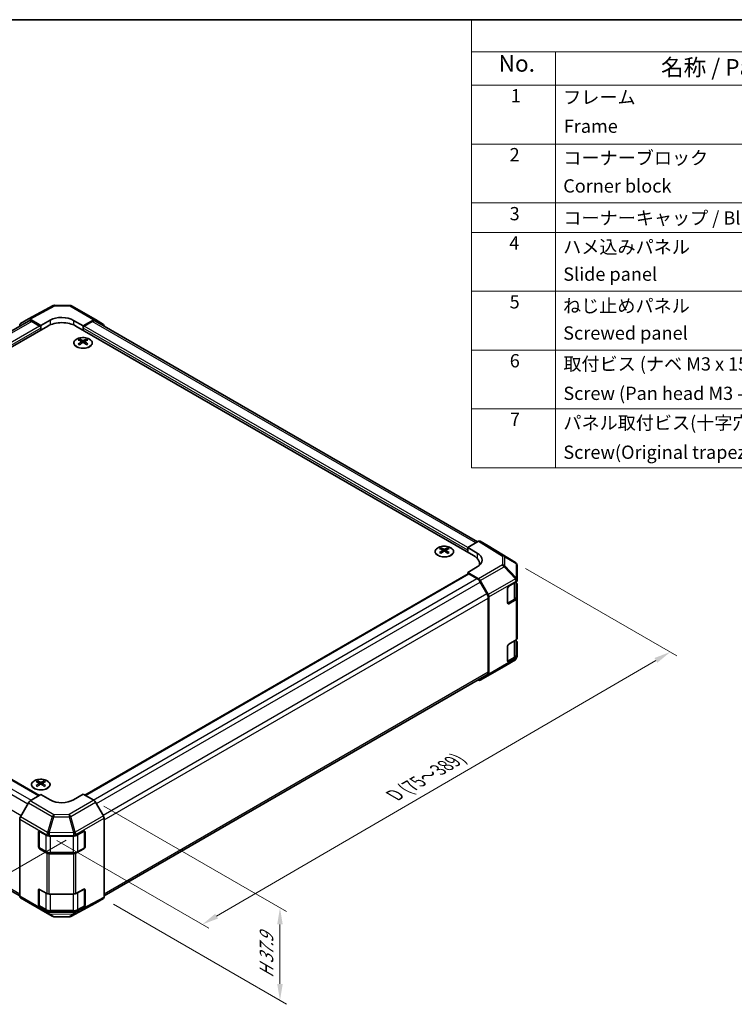
# Model space of a CAD drawing. Units: millimetres. Extents: x 0 to 5146, y 0 to 703.
# Drawn here: x 175 to 390, y 265 to 562 of the extents above; entities that cross this region are included whole.
import ezdxf

# ---------------------------------------------------------------- set-up
doc = ezdxf.new("R2010")
doc.units = ezdxf.units.MM
for name, color, linetype, lineweight in [('Border (ISO)', 7, 'Continuous', 35), ('Dimension (ISO)', 7, 'Continuous', 18), ('Dimension (ISO) @ 1', 7, 'Continuous', 18), ('Symbol (ISO)', 7, 'Continuous', 18), ('Visible (ISO)', 7, 'Continuous', 35), ('Visible Narrow (ISO)', 7, 'Continuous', 25)]:
    doc.layers.add(name, color=color, linetype=linetype, lineweight=lineweight)
doc.styles.add('Note Text (TK)', font='txt')
doc.styles.add('Note Text (TK2)', font='txt')
doc.dimstyles.new('Default - Method 1b (TK)', dxfattribs={"dimscale": 2, "dimtxt": 2.5, "dimasz": 2.5, "dimexe": 1, "dimexo": 1.5, "dimgap": 1, "dimtad": 1, "dimtoh": 1, "dimrnd": 1e-08, "dimdsep": 46, "dimtxsty": 'Note Text (TK)', "dimcen": 0.09, "dimdle": 5, "dimclrd": 100, "dimclre": 100, "dimclrt": 7, "dimadec": 1, "dimazin": 1, "dimtfac": 1, "dimtmove": 0, "dimatfit": 3, "dimfxl": 1, "dimtolj": 1, "dimlwd": -1, "dimlwe": -1, "dimarcsym": 0})

# ---------------------------------------------------------------- blocks, each defined once
blk = doc.blocks.new('図面枠 tk図枠')
at = {"layer": 'Border (ISO)'}
blk.add_line((14.5, 289), (405.5, 289), dxfattribs=at)
blk = doc.blocks.new('構成内容 _ Components')
at = {"layer": 'Symbol (ISO)'}
for p, q in [((405.5, 289), (169.93, 289)), ((169.93, 289), (169.93, 284.16)), ((405.5, 284.16), (169.93, 284.16)), ((169.93, 284.16), (169.93, 279.12)), ((182.56, 284.16), (182.56, 279.12)), ((405.5, 279.12), (169.93, 279.12)), ((169.93, 279.12), (169.93, 221.49)), ((182.56, 279.12), (182.56, 221.49)), ((405.5, 270.25), (169.93, 270.25)), ((405.5, 261.39), (169.93, 261.39)), ((405.5, 256.95), (169.93, 256.95)), ((405.5, 248.09), (169.93, 248.09)), ((405.5, 239.22), (169.93, 239.22)), ((405.5, 230.36), (169.93, 230.36)), ((405.5, 221.49), (169.93, 221.49))]:
    blk.add_line(p, q, dxfattribs=at)
at = {"layer": 'Symbol (ISO)', "color": 7, "attachment_point": 7}
for s, insert, char_height, style in [('No.', (174, 280.38), 2.5, 'Note Text (TK)'), ('名称 / Part name', (198.47, 279.79), 2.5, 'Note Text (TK)'), ('1', (175.84, 275.91), 2, 'Note Text (TK2)'), ('フレーム', (183.73, 275.69), 2, 'Note Text (TK2)'), ('Frame', (183.82, 271.33), 2, 'Note Text (TK2)'), ('2', (175.66, 267.04), 2, 'Note Text (TK2)'), ('コーナーブロック', (183.76, 266.55), 2, 'Note Text (TK2)'), ('Corner block', (183.74, 262.33), 2, 'Note Text (TK2)'), ('3', (175.66, 258.15), 2, 'Note Text (TK2)'), ('コーナーキャップ / Blind plug', (183.76, 257.5), 2, 'Note Text (TK2)'), ('4', (175.61, 253.74), 2, 'Note Text (TK2)'), ('ハメ込みパネル', (183.73, 253.13), 2, 'Note Text (TK2)'), ('Slide panel', (183.74, 249.04), 2, 'Note Text (TK2)'), ('5', (175.66, 244.87), 2, 'Note Text (TK2)'), ('ねじ止めパネル', (183.71, 244.26), 2, 'Note Text (TK2)'), ('Screwed panel', (183.74, 240.17), 2, 'Note Text (TK2)'), ('6', (175.68, 235.99), 2, 'Note Text (TK2)'), ('取付ビス (ナベ M3 x 15)', (183.76, 235.51), 2, 'Note Text (TK2)'), ('Screw (Pan head M3 - 15)', (183.76, 231.08), 2, 'Note Text (TK2)'), ('7', (175.71, 227.16), 2, 'Note Text (TK2)'), ('パネル取付ビス(十字穴台形ビスM3 × 5)  ', (183.76, 226.64), 2, 'Note Text (TK2)'), ('Screw(Original trapezoid head M3 - 5)', (183.76, 222.21), 2, 'Note Text (TK2)')]:
    blk.add_mtext(s, dxfattribs=dict(at, insert=insert, char_height=char_height, style=style))
blk = doc.blocks.new('*D29')
at = {"layer": 'Defpoints', "color": 0}
for p in [(50.69, 398.49), (191.62, 316.46), (148.04, 291.3)]:
    blk.add_point(p, dxfattribs=at)
at = {"layer": 'Dimension (ISO)', "color": 100}
for p, q in [((47.72, 396.77), (7.48, 373.54)), ((13.75, 372.1), (143.75, 293.88)), ((188.65, 314.75), (146.06, 290.16))]:
    blk.add_line(p, q, dxfattribs=at)
for points in [[(14.18, 372.82), (13.32, 371.39), (9.46, 374.68)], [(144.18, 294.6), (143.32, 293.17), (148.04, 291.3)]]:
    blk.add_solid(points, dxfattribs=at)
at = {"layer": 'Dimension (ISO)', "color": 7, "insert": (68.63, 344.42), "char_height": 5, "attachment_point": 4, "rotation": 328.9652, "style": 'Note Text (TK)'}
blk.add_mtext('\\A1;{\\Q28.965;\\W0.811;\\H0.830x; W (75～389)}', dxfattribs=at)
blk = doc.blocks.new('*D30')
at = {"layer": 'Defpoints', "color": 0}
for p in [(324.07, 398.4), (370.74, 371.46), (182.84, 316.38)]:
    blk.add_point(p, dxfattribs=at)
at = {"layer": 'Dimension (ISO)', "color": 100}
for p, q in [((327.06, 396.67), (372.73, 370.3)), ((233.99, 291.86), (366.41, 368.94)), ((185.84, 314.65), (231.66, 288.2))]:
    blk.add_line(p, q, dxfattribs=at)
for points in [[(365.99, 369.66), (366.83, 368.22), (370.74, 371.46)], [(233.57, 292.58), (234.41, 291.14), (229.67, 289.35)]]:
    blk.add_solid(points, dxfattribs=at)
at = {"layer": 'Dimension (ISO)', "color": 7, "insert": (286.63, 327.74), "char_height": 5, "attachment_point": 4, "rotation": 30.2009, "style": 'Note Text (TK)'}
blk.add_mtext('\\A1;{\\Q-29.799;\\W0.818;\\H0.816x; D (75～389)}', dxfattribs=at)
blk = doc.blocks.new('*D31')
at = {"layer": 'Defpoints', "color": 0}
for p in [(196.98, 326.77), (199.9, 297.17), (253.1, 266.46)]:
    blk.add_point(p, dxfattribs=at)
at = {"layer": 'Dimension (ISO)', "color": 100}
for p, q in [((199.98, 325.04), (255.1, 293.22)), ((202.9, 295.44), (255.1, 265.3)), ((253.1, 289.37), (253.1, 271.46))]:
    blk.add_line(p, q, dxfattribs=at)
for points in [[(252.27, 289.37), (253.93, 289.37), (253.1, 294.37)], [(252.27, 271.46), (253.93, 271.46), (253.1, 266.46)]]:
    blk.add_solid(points, dxfattribs=at)
at = {"layer": 'Dimension (ISO)', "color": 7, "insert": (249.05, 272.22), "char_height": 5, "attachment_point": 4, "rotation": 90, "style": 'Note Text (TK)'}
blk.add_mtext('\\A1;{\\Q30.000;\\W0.816;\\H0.816x; H 37.9}', dxfattribs=at)

msp = doc.modelspace()

# ---------------------------------------------------------------- linework, layer by layer
at = {"layer": 'Visible (ISO)'}
for p, q in [((177.281, 471.824), (184.7387, 475.8342)), ((185.2224, 475.9534), (189.7945, 475.9073)), ((190.2844, 475.7734), (197.4767, 471.6209)), ((174.8575, 470.4249), (177.2722, 471.819)), ((177.7722, 471.7695), (181.0144, 469.8976)), ((177.2768, 471.169), (61.9132, 404.5638)), ((183.1357, 469.6935), (63.2811, 400.4954)), ((174.6504, 469.9672), (174.6504, 469.6527)), ((180.6608, 469.6935), (178.2768, 471.0699)), ((181.0144, 469.8976), (183.8428, 471.4736)), ((181.0144, 468.4687), (181.0144, 469.8976)), ((181.0144, 468.4687), (181.0144, 469.0811)), ((190.9139, 471.4023), (193.7423, 469.7693)), ((311.4756, 400.4954), (191.621, 469.6935)), ((193.7423, 469.7693), (196.989, 471.5784)), ((193.7423, 469.7693), (193.7423, 468.4687)), ((193.7423, 468.4687), (193.7423, 469.0811)), ((194.0959, 469.6935), (196.4799, 471.0699)), ((312.6777, 404.6595), (197.4799, 471.169)), ((197.481, 471.6184), (199.9035, 470.1705)), ((200.1063, 469.7153), (200.1063, 469.6527)), ((192.717, 465.6923), (192.717, 465.3154)), ((193.2363, 465.0327), (193.2947, 464.489)), ((193.4252, 464.5795), (193.2757, 464.6659)), ((194.2089, 464.6659), (194.0594, 464.5795)), ((194.2483, 465.0327), (194.1899, 464.489)), ((194.7676, 465.6923), (194.7676, 465.3154)), ((312.9501, 404.8168), (309.7078, 402.9449)), ((315.8647, 403.4722), (313.45, 404.8663)), ((301.6115, 402.8221), (301.6115, 402.4452)), ((302.1308, 402.1625), (302.1891, 401.6188)), ((302.3197, 401.7093), (302.1701, 401.7956)), ((303.1034, 401.7956), (302.9539, 401.7093)), ((303.1428, 402.1625), (303.0844, 401.6188)), ((303.6621, 402.8221), (303.6621, 402.4452)), ((309.7078, 401.516), (309.7078, 402.9449)), ((309.7078, 402.9449), (312.5363, 401.2549)), ((309.7078, 401.516), (309.7078, 402.1284)), ((324.0748, 398.3954), (315.8734, 403.467)), ((313.233, 397.607), (313.233, 398.0459)), ((324.3775, 398.1049), (324.3693, 398.1166)), ((64.9453, 395.0088), (180.5725, 328.2514)), ((194.303, 328.32), (309.8114, 395.0088)), ((312.5363, 397.1011), (309.7078, 395.4681)), ((309.7078, 395.4681), (312.9546, 393.5282)), ((309.7078, 395.4681), (309.7078, 394.949)), ((310.0614, 394.984), (312.4454, 393.6076)), ((324.5571, 393.2092), (324.5571, 397.5332)), ((313.4454, 392.552), (315.4454, 389.0879)), ((313.4466, 393.0001), (315.869, 388.755)), ((322.0822, 391.3098), (324.2642, 392.5696)), ((324.2742, 388.073), (324.2742, 392.5755)), ((324.2742, 392.3255), (324.2764, 392.3242)), ((324.5571, 393.2037), (324.5571, 393.2092)), ((324.5571, 392.9778), (324.5571, 393.2037)), ((324.5571, 391.9231), (324.5571, 387.6706)), ((321.7286, 386.2067), (321.7286, 390.6974)), ((315.8597, 387.694), (315.8597, 365.4501)), ((316.0718, 388.0656), (316.0718, 364.8335)), ((321.7531, 386.0716), (323.647, 387.165)), ((324.2642, 387.2623), (322.0822, 386.0026)), ((324.5571, 375.5048), (324.5571, 387.6706)), ((322.0822, 373.8368), (324.2642, 375.0965)), ((324.2742, 370.6), (324.2742, 375.1024)), ((324.2742, 374.8524), (324.2764, 374.8511)), ((324.5571, 374.4501), (324.5571, 370.1976)), ((321.7286, 368.7337), (321.7286, 373.2244)), ((324.0663, 369.111), (320.6437, 367.0857)), ((321.7531, 368.5985), (323.647, 369.692)), ((324.2642, 369.7893), (322.0822, 368.5296)), ((324.5571, 369.9716), (324.5571, 370.1976)), ((324.5571, 369.9716), (324.5571, 369.9716)), ((313.4422, 362.9279), (320.6345, 367.0803)), ((59.3113, 364.5345), (174.6504, 297.9434)), ((200.1063, 297.9434), (315.4454, 364.5345)), ((312.8435, 363.0323), (312.9546, 362.9704)), ((315.869, 364.3783), (313.4466, 362.9304)), ((179.9891, 332.6034), (179.9891, 332.2265)), ((182.0397, 332.6034), (182.0397, 332.2265)), ((180.5084, 331.9438), (180.5668, 331.4001)), ((180.6973, 331.4906), (180.5478, 331.5769)), ((181.481, 331.5769), (181.3315, 331.4906)), ((181.5204, 331.9438), (181.462, 331.4001)), ((181.0144, 328.5154), (177.7677, 326.5755)), ((183.8428, 326.8824), (181.0144, 328.5154)), ((193.7423, 328.6437), (190.9139, 326.9537)), ((196.9845, 326.7718), (193.7423, 328.6437)), ((177.2757, 326.0473), (174.8532, 321.8023)), ((199.8992, 322.0616), (197.4845, 326.2441)), ((174.6504, 321.1129), (174.6504, 297.8808)), ((200.1063, 321.3648), (200.1063, 297.6289)), ((191.6101, 316.15), (193.991, 317.4774)), ((194.2252, 312.6119), (194.2252, 317.4861)), ((180.3073, 312.722), (180.3073, 317.2127)), ((180.5316, 312.6119), (180.5316, 317.4632)), ((180.6608, 317.4169), (182.8428, 316.1571)), ((183.5499, 315.988), (190.9155, 315.988)), ((194.3507, 317.2698), (194.3507, 312.779)), ((182.8428, 310.8499), (180.6608, 312.1096)), ((180.6776, 312.3589), (182.5914, 311.254)), ((193.991, 312.1702), (191.6101, 310.8428)), ((192.1654, 311.254), (194.0791, 312.3589)), ((190.9155, 310.6808), (183.5499, 310.6808)), ((183.9641, 310.9228), (190.7926, 310.9228)), ((180.3073, 295.249), (180.3073, 299.7397)), ((180.5316, 295.1389), (180.5316, 299.9902)), ((180.6608, 299.9438), (182.8428, 298.6841)), ((191.6101, 298.677), (193.991, 300.0044)), ((194.2252, 295.1389), (194.2252, 300.0131)), ((194.3507, 299.7967), (194.3507, 295.306)), ((174.8532, 297.4256), (177.2757, 295.9777)), ((183.5499, 298.515), (190.9155, 298.515)), ((197.4845, 295.777), (199.8992, 297.1712)), ((177.28, 295.9752), (184.4723, 291.8227)), ((182.8428, 293.3768), (180.6608, 294.6366)), ((180.6776, 294.8859), (182.5914, 293.781)), ((190.018, 291.7619), (197.4757, 295.7721)), ((193.991, 294.6972), (191.6101, 293.3698)), ((192.1654, 293.781), (194.0791, 294.8859)), ((190.9155, 293.2077), (183.5499, 293.2077)), ((183.9641, 293.4498), (190.7926, 293.4498)), ((184.9622, 291.6888), (189.5344, 291.6427))]:
    msp.add_line(p, q, dxfattribs=at)
for centre, start, end in [((185.2123, 474.9534), 89.422611, 118.268301), ((189.7844, 474.9073), 60, 89.422611), ((323.5489, 397.5449), 34.871292, 58.268301), ((323.5571, 397.5332), 0, 34.871292), ((320.1345, 367.9463), 300, 300.613934), ((184.9723, 292.6887), 240, 269.422611), ((189.5444, 292.6427), 269.422611, 298.268301)]:
    msp.add_arc(centre, 1, start, end, dxfattribs=at)
for centre, major_axis, ratio, start_param, end_param in [((177.7724, 470.9528), (-0.5002, 0.8663), 0.57717444, 5.49793944, 6.28318531), ((187.3784, 469.4323), (-4.9998, 0.0743), 0.56718765, 3.9354181, 5.50621443), ((175.3576, 469.5586), (-0.5002, 0.8663), 0.57717444, 0, 0.78524587), ((178.2768, 469.4369), (-1, 1.7321), 0.57735027, 5.49778714, 6.28318531), ((180.6608, 469.2852), (-0.25, 0.433), 0.57735027, 3.92699082, 5.49778714), ((187.3784, 467.244), (6, 0), 0.57735027, 0.78539816, 2.35619449), ((194.0959, 469.2852), (0.25, 0.433), 0.57735027, 0.78539816, 2.35619449), ((196.4799, 469.4369), (1, 1.7321), 0.57735027, 0, 0.78539816), ((196.9767, 470.7549), (0.5, 0.866), 0.57735027, 6.27445866, 7.05113018), ((199.3992, 469.307), (0.5, 0.866), 0.57735027, 5.49778714, 6.27445866), ((192.9766, 459.2559), (3.2043, 6.7271), 0.62547267, 0.69994966, 0.77562357), ((193.9941, 459.0619), (-4.2226, 6.2245), 0.52483389, 5.52432463, 5.6901366), ((193.9941, 458.7712), (3.2346, 6.7906), 0.62547267, 0.80431066, 0.97012263), ((192.9766, 458.3717), (-4.183, 6.1663), 0.52483389, 5.41996363, 5.49563754), ((193.4905, 458.7712), (3.2346, -6.7906), 0.62547267, 2.47033009, 2.63614206), ((193.4905, 459.0619), (-4.2226, -6.2245), 0.52483389, 4.03350142, 4.19931339), ((193.9941, 458.7712), (3.2346, 6.7906), 0.62547267, 0.5054506, 0.67126257), ((193.9941, 459.0619), (-4.2226, 6.2245), 0.52483389, 5.22546457, 5.39127654), ((193.4905, 459.0619), (-4.2226, -6.2245), 0.52483389, 3.73464136, 3.90045333), ((193.4905, 458.7712), (3.2346, -6.7906), 0.62547267, 2.17147002, 2.33728199), ((194.5081, 459.2559), (3.2043, -6.7271), 0.62547267, 2.36596909, 2.44164299), ((194.5081, 458.3717), (-4.183, -6.1663), 0.52483389, 3.92914042, 4.00481433), ((312.9498, 404), (0.5002, 0.8663), 0.57717444, 0, 0.78524587), ((301.871, 396.3856), (3.2043, 6.7271), 0.62547267, 0.69994966, 0.77562357), ((302.8885, 396.1917), (-4.2226, 6.2245), 0.52483389, 5.52432463, 5.6901366), ((302.8885, 395.901), (3.2346, 6.7906), 0.62547267, 0.80431066, 0.97012263), ((301.871, 395.5014), (-4.183, 6.1663), 0.52483389, 5.41996363, 5.49563754), ((302.385, 395.901), (3.2346, -6.7906), 0.62547267, 2.47033009, 2.63614206), ((302.385, 396.1917), (-4.2226, -6.2245), 0.52483389, 4.03350142, 4.19931339), ((302.8885, 395.901), (3.2346, 6.7906), 0.62547267, 0.5054506, 0.67126257), ((302.8885, 396.1917), (-4.2226, 6.2245), 0.52483389, 5.22546457, 5.39127654), ((302.385, 396.1917), (-4.2226, -6.2245), 0.52483389, 3.73464136, 3.90045333), ((302.385, 395.901), (3.2346, -6.7906), 0.62547267, 2.17147002, 2.33728199), ((303.4025, 396.3856), (3.2043, -6.7271), 0.62547267, 2.36596909, 2.44164299), ((303.4025, 395.5014), (-4.183, -6.1663), 0.52483389, 3.92914042, 4.00481433), ((309.0007, 399.2136), (4.9998, -0.0769), 0.58733688, 5.50682378, 7.07762011), ((315.3646, 402.6059), (0.5002, 0.8663), 0.57717444, 6.26573733, 6.28318531), ((307.233, 398.0459), (6, 0), 0.57735027, 6.14005586, 7.06858347), ((309.0007, 396.8212), (-5, 0), 0.57735027, 3.55626047, 3.7138013), ((310.0614, 394.5758), (-0.25, 0.433), 0.57735027, 5.49778714, 6.28318531), ((312.4454, 391.9746), (1, -1.7321), 0.57735027, 1.57079633, 2.35619449), ((312.9422, 392.719), (0.5, -0.866), 0.57735027, 1.56206968, 2.3387412), ((323.5571, 392.9778), (1, 0), 0.57735027, 5.49778714, 6.28318531), ((323.5571, 391.9231), (1, 0), 0.57735027, 0, 0.76794487), ((314.4454, 388.5105), (1, -1.7321), 0.57735027, 0.78539816, 1.57079633), ((315.3647, 388.4739), (0.5, -0.866), 0.57735027, 0.78539816, 1.56206968), ((322.0822, 390.9016), (-0.25, -0.433), 0.57735027, 3.92699082, 5.49778714), ((322.0822, 386.4108), (-0.25, -0.433), 0.57735027, 5.49778714, 7.06858347), ((323.5571, 387.6706), (1, 0), 0.57735027, 5.49778714, 6.28318531), ((323.5571, 375.5048), (1, 0), 0.57735027, 5.49778714, 6.28318531), ((323.5571, 374.4501), (1, 0), 0.57735027, 0, 0.76794487), ((322.0822, 373.4285), (-0.25, -0.433), 0.57735027, 3.92699082, 5.49778714), ((322.0822, 368.9378), (-0.25, -0.433), 0.57735027, 5.49778714, 7.06858347), ((323.5571, 370.1976), (1, 0), 0.57735027, 5.49778714, 6.28318531), ((314.4454, 366.2666), (1, -1.7321), 0.57735027, 0, 0.78539816), ((312.9422, 363.7939), (0.5, -0.866), 0.57735027, 5.51524044, 6.29191195), ((315.3647, 365.2418), (0.5, -0.866), 0.57735027, 0.00872665, 0.78539816), ((180.2487, 326.1669), (3.2043, 6.7271), 0.62547267, 0.69994966, 0.77562357), ((181.2662, 325.973), (-4.2226, 6.2245), 0.52483389, 5.52432463, 5.6901366), ((180.7626, 325.6823), (3.2346, -6.7906), 0.62547267, 2.47033009, 2.63614206), ((181.2662, 325.6823), (3.2346, 6.7906), 0.62547267, 0.5054506, 0.67126257), ((180.7626, 325.973), (-4.2226, -6.2245), 0.52483389, 3.73464136, 3.90045333), ((181.7801, 326.1669), (3.2043, -6.7271), 0.62547267, 2.36596909, 2.44164299), ((181.2662, 325.6823), (3.2346, 6.7906), 0.62547267, 0.80431066, 0.97012263), ((180.2487, 325.2827), (-4.183, 6.1663), 0.52483389, 5.41996363, 5.49563754), ((180.7626, 325.973), (-4.2226, -6.2245), 0.52483389, 4.03350142, 4.19931339), ((181.2662, 325.973), (-4.2226, 6.2245), 0.52483389, 5.22546457, 5.39127654), ((180.7626, 325.6823), (3.2346, -6.7906), 0.62547267, 2.17147002, 2.33728199), ((181.7801, 325.2827), (-4.183, -6.1663), 0.52483389, 3.92914042, 4.00481433), ((177.78, 325.7662), (-0.5, -0.866), 0.57735027, 3.94444411, 4.72111563), ((187.3784, 328.9949), (4.9998, 0.0769), 0.58733688, 3.91795418, 5.4887505), ((196.9843, 325.9553), (-0.5, 0.866), 0.57752615, 4.71238898, 5.49763485), ((175.3575, 321.5211), (-0.5, -0.866), 0.57735027, 4.72111563, 5.49778714), ((199.3991, 321.7729), (-0.5, 0.866), 0.57752615, 3.92714311, 4.71238898), ((180.6608, 317.0086), (-0.25, 0.433), 0.57735027, 5.49778714, 7.06858347), ((193.991, 317.0692), (0.2567, 0.4291), 0.58733688, 5.50682378, 7.07762011), ((183.5499, 316.5653), (1, 0), 0.57735027, 3.92699082, 4.71238898), ((190.9155, 316.5653), (1, 0), 0.57735027, 4.71238898, 5.48033385), ((180.6608, 312.5179), (0.25, -0.433), 0.57735027, 3.92699082, 5.49778714), ((193.991, 312.5785), (0.2567, 0.4291), 0.58733688, 3.93602746, 5.50682378), ((183.5499, 311.2581), (-1, 0), 0.57735027, 0.78539816, 1.57079633), ((190.9155, 311.2581), (-1, 0), 0.57735027, 1.57079633, 2.3387412), ((180.6608, 299.5356), (-0.25, 0.433), 0.57735027, 5.49778714, 7.06858347), ((193.991, 299.5962), (0.2567, 0.4291), 0.58733688, 5.50682378, 7.07762011), ((175.3575, 298.289), (-0.5, -0.866), 0.57735027, 5.49778714, 6.27445866), ((183.5499, 299.0923), (1, 0), 0.57735027, 3.92699082, 4.71238898), ((190.9155, 299.0923), (1, 0), 0.57735027, 4.71238898, 5.48033385), ((199.3991, 298.0375), (0.5002, -0.8663), 0.57717444, 0, 0.78524587), ((177.78, 296.8412), (-0.5, -0.866), 0.57735027, 6.27445866, 6.28318531), ((180.6608, 295.0449), (0.25, -0.433), 0.57735027, 3.92699082, 5.49778714), ((193.991, 295.1054), (0.2567, 0.4291), 0.58733688, 3.93602746, 5.50682378), ((196.9843, 296.6433), (0.5002, -0.8663), 0.57717444, 6.26573733, 6.28318531), ((183.5499, 293.7851), (-1, 0), 0.57735027, 0.78539816, 1.57079633), ((190.9155, 293.7851), (-1, 0), 0.57735027, 1.57079633, 2.3387412)]:
    msp.add_ellipse(centre, major_axis=major_axis, ratio=ratio, start_param=start_param, end_param=end_param, dxfattribs=at)
for points, knots in [([(195.7082, 463.4577), (195.9186, 463.5792), (196.0951, 463.7204), (196.3623, 464.028), (196.4531, 464.1945), (196.539, 464.535), (196.5347, 464.7089), (196.4321, 465.0469), (196.3339, 465.2108), (196.0534, 465.5131), (195.8706, 465.6513), (195.4391, 465.8874), (195.1904, 465.9853), (194.6523, 466.1308), (194.3631, 466.1784), (193.7735, 466.2187), (193.4731, 466.2113), (192.8916, 466.1422), (192.6104, 466.0805), (192.0958, 465.9091), (191.8624, 465.7993), (191.4669, 465.5425), (191.3049, 465.3956), (191.0692, 465.0793), (190.9954, 464.9101), (190.944, 464.5674), (190.9658, 464.3941), (191.1021, 464.0603), (191.2167, 463.8999), (191.5273, 463.6075), (191.7238, 463.4757), (192.1784, 463.2545), (192.4366, 463.1652), (192.9884, 463.0381), (193.2819, 463.0004), (193.8746, 462.9801), (194.1736, 462.9977), (194.7473, 463.0862), (195.0217, 463.1573), (195.4276, 463.3114), (195.5747, 463.3806), (195.7082, 463.4577)], [0, 0, 0, 0, 0.32060968, 0.32060968, 0.64072744, 0.64072744, 0.95891785, 0.95891785, 1.27728737, 1.27728737, 1.59750072, 1.59750072, 1.91811185, 1.91811185, 2.23863588, 2.23863588, 2.55908567, 2.55908567, 2.87954744, 2.87954744, 3.20010105, 3.20010105, 3.52069551, 3.52069551, 3.84055924, 3.84055924, 4.15845831, 4.15845831, 4.47722405, 4.47722405, 4.79759961, 4.79759961, 5.11820536, 5.11820536, 5.43871051, 5.43871051, 5.75915574, 5.75915574, 6.07962925, 6.07962925, 6.28318531, 6.28318531, 6.28318531, 6.28318531]), ([(193.178, 464.9386), (193.1958, 464.9503), (193.2112, 464.9647), (193.2317, 464.995), (193.2367, 465.0109), (193.2367, 465.0402), (193.2317, 465.0554), (193.2112, 465.0826), (193.1958, 465.0945), (193.178, 465.1035)], [0.0307191633, 0.0307191633, 0.0307191633, 0.0307191633, 0.0383195288, 0.0383195288, 0.0459198942, 0.0459198942, 0.0535202597, 0.0535202597, 0.0611206252, 0.0611206252, 0.0611206252, 0.0611206252]), ([(193.5995, 465.3468), (193.6175, 465.338), (193.6402, 465.3302), (193.69, 465.32), (193.717, 465.3175), (193.7677, 465.3175), (193.7947, 465.32), (193.8444, 465.3302), (193.8672, 465.338), (193.8851, 465.3468)], [0.0307191633, 0.0307191633, 0.0307191633, 0.0307191633, 0.0383195288, 0.0383195288, 0.0459198942, 0.0459198942, 0.0535202597, 0.0535202597, 0.0611206252, 0.0611206252, 0.0611206252, 0.0611206252]), ([(193.8851, 464.6953), (193.8672, 464.7069), (193.8444, 464.717), (193.7947, 464.7304), (193.7677, 464.7337), (193.717, 464.7337), (193.69, 464.7304), (193.6402, 464.717), (193.6175, 464.7069), (193.5995, 464.6953)], [0.0307191633, 0.0307191633, 0.0307191633, 0.0307191633, 0.0383195288, 0.0383195288, 0.0459198942, 0.0459198942, 0.0535202597, 0.0535202597, 0.0611206252, 0.0611206252, 0.0611206252, 0.0611206252]), ([(194.3066, 465.1035), (194.2888, 465.0945), (194.2734, 465.0826), (194.253, 465.0554), (194.2479, 465.0402), (194.2479, 465.0109), (194.253, 464.995), (194.2734, 464.9647), (194.2888, 464.9503), (194.3066, 464.9386)], [0.0307191633, 0.0307191633, 0.0307191633, 0.0307191633, 0.0383195288, 0.0383195288, 0.0459198942, 0.0459198942, 0.0535202597, 0.0535202597, 0.0611206252, 0.0611206252, 0.0611206252, 0.0611206252]), ([(304.6027, 400.5875), (304.813, 400.709), (304.9896, 400.8501), (305.2568, 401.1578), (305.3476, 401.3243), (305.4335, 401.6648), (305.4291, 401.8387), (305.3265, 402.1767), (305.2283, 402.3406), (304.9478, 402.6429), (304.765, 402.781), (304.3335, 403.0172), (304.0848, 403.1151), (303.5468, 403.2606), (303.2576, 403.3082), (302.6679, 403.3484), (302.3676, 403.341), (301.786, 403.2719), (301.5049, 403.2103), (300.9903, 403.0388), (300.7568, 402.9291), (300.3613, 402.6723), (300.1993, 402.5253), (299.9636, 402.2091), (299.8899, 402.0399), (299.8384, 401.6972), (299.8603, 401.5239), (299.9965, 401.1901), (300.1111, 401.0297), (300.4218, 400.7373), (300.6182, 400.6055), (301.0729, 400.3843), (301.331, 400.295), (301.8828, 400.1679), (302.1763, 400.1301), (302.769, 400.1099), (303.0681, 400.1274), (303.6417, 400.216), (303.9161, 400.2871), (304.322, 400.4412), (304.4691, 400.5104), (304.6027, 400.5875)], [0, 0, 0, 0, 0.32060968, 0.32060968, 0.64072744, 0.64072744, 0.95891785, 0.95891785, 1.27728737, 1.27728737, 1.59750072, 1.59750072, 1.91811185, 1.91811185, 2.23863588, 2.23863588, 2.55908567, 2.55908567, 2.87954744, 2.87954744, 3.20010105, 3.20010105, 3.52069551, 3.52069551, 3.84055924, 3.84055924, 4.15845831, 4.15845831, 4.47722405, 4.47722405, 4.79759961, 4.79759961, 5.11820536, 5.11820536, 5.43871051, 5.43871051, 5.75915574, 5.75915574, 6.07962925, 6.07962925, 6.28318531, 6.28318531, 6.28318531, 6.28318531]), ([(302.0725, 402.0684), (302.0902, 402.0801), (302.1057, 402.0944), (302.1261, 402.1247), (302.1311, 402.1407), (302.1311, 402.17), (302.1261, 402.1852), (302.1057, 402.2123), (302.0902, 402.2243), (302.0725, 402.2333)], [0.0307191633, 0.0307191633, 0.0307191633, 0.0307191633, 0.0383195288, 0.0383195288, 0.0459198942, 0.0459198942, 0.0535202597, 0.0535202597, 0.0611206252, 0.0611206252, 0.0611206252, 0.0611206252]), ([(302.4939, 402.4766), (302.5119, 402.4677), (302.5346, 402.46), (302.5844, 402.4498), (302.6114, 402.4473), (302.6621, 402.4473), (302.6891, 402.4498), (302.7389, 402.46), (302.7616, 402.4677), (302.7796, 402.4766)], [0.0307191633, 0.0307191633, 0.0307191633, 0.0307191633, 0.0383195288, 0.0383195288, 0.0459198942, 0.0459198942, 0.0535202597, 0.0535202597, 0.0611206252, 0.0611206252, 0.0611206252, 0.0611206252]), ([(302.7796, 401.825), (302.7616, 401.8367), (302.7389, 401.8467), (302.6891, 401.8601), (302.6621, 401.8634), (302.6114, 401.8634), (302.5844, 401.8601), (302.5346, 401.8467), (302.5119, 401.8367), (302.4939, 401.825)], [0.0307191633, 0.0307191633, 0.0307191633, 0.0307191633, 0.0383195288, 0.0383195288, 0.0459198942, 0.0459198942, 0.0535202597, 0.0535202597, 0.0611206252, 0.0611206252, 0.0611206252, 0.0611206252]), ([(303.2011, 402.2333), (303.1833, 402.2243), (303.1679, 402.2123), (303.1474, 402.1852), (303.1424, 402.17), (303.1424, 402.1407), (303.1474, 402.1247), (303.1679, 402.0944), (303.1833, 402.0801), (303.2011, 402.0684)], [0.0307191633, 0.0307191633, 0.0307191633, 0.0307191633, 0.0383195288, 0.0383195288, 0.0459198942, 0.0459198942, 0.0535202597, 0.0535202597, 0.0611206252, 0.0611206252, 0.0611206252, 0.0611206252]), ([(323.647, 387.165), (323.7215, 387.208), (323.7911, 387.2549), (323.9187, 387.3563), (323.9767, 387.4108), (324.0793, 387.527), (324.1238, 387.5888), (324.197, 387.7188), (324.2256, 387.7871), (324.2643, 387.928), (324.2742, 388.0005), (324.2742, 388.073)], [4.71238898, 4.71238898, 4.71238898, 4.71238898, 4.869468613, 4.869468613, 5.026548246, 5.026548246, 5.183627878, 5.183627878, 5.340707511, 5.340707511, 5.497787144, 5.497787144, 5.497787144, 5.497787144]), ([(323.647, 369.692), (323.7215, 369.735), (323.7911, 369.7819), (323.9187, 369.8833), (323.9767, 369.9378), (324.0793, 370.054), (324.1238, 370.1158), (324.197, 370.2458), (324.2256, 370.3141), (324.2643, 370.455), (324.2742, 370.5275), (324.2742, 370.6)], [4.71238898, 4.71238898, 4.71238898, 4.71238898, 4.869468613, 4.869468613, 5.026548246, 5.026548246, 5.183627878, 5.183627878, 5.340707511, 5.340707511, 5.497787144, 5.497787144, 5.497787144, 5.497787144]), ([(182.9803, 330.3688), (183.1907, 330.4903), (183.3672, 330.6314), (183.6344, 330.9391), (183.7252, 331.1055), (183.8111, 331.4461), (183.8068, 331.62), (183.7042, 331.958), (183.606, 332.1219), (183.3254, 332.4242), (183.1427, 332.5623), (182.7112, 332.7985), (182.4625, 332.8964), (181.9244, 333.0419), (181.6352, 333.0895), (181.0455, 333.1297), (180.7452, 333.1223), (180.1636, 333.0532), (179.8825, 332.9916), (179.3679, 332.8201), (179.1345, 332.7104), (178.739, 332.4536), (178.5769, 332.3066), (178.3413, 331.9904), (178.2675, 331.8212), (178.2161, 331.4785), (178.2379, 331.3052), (178.3742, 330.9714), (178.4888, 330.811), (178.7994, 330.5186), (178.9959, 330.3868), (179.4505, 330.1656), (179.7087, 330.0763), (180.2605, 329.9492), (180.5539, 329.9114), (181.1466, 329.8912), (181.4457, 329.9087), (182.0193, 329.9973), (182.2938, 330.0684), (182.6996, 330.2225), (182.8468, 330.2917), (182.9803, 330.3688)], [0, 0, 0, 0, 0.32060968, 0.32060968, 0.64072744, 0.64072744, 0.95891785, 0.95891785, 1.27728737, 1.27728737, 1.59750072, 1.59750072, 1.91811185, 1.91811185, 2.23863588, 2.23863588, 2.55908567, 2.55908567, 2.87954744, 2.87954744, 3.20010105, 3.20010105, 3.52069551, 3.52069551, 3.84055924, 3.84055924, 4.15845831, 4.15845831, 4.47722405, 4.47722405, 4.79759961, 4.79759961, 5.11820536, 5.11820536, 5.43871051, 5.43871051, 5.75915574, 5.75915574, 6.07962925, 6.07962925, 6.28318531, 6.28318531, 6.28318531, 6.28318531]), ([(180.4501, 331.8497), (180.4679, 331.8614), (180.4833, 331.8757), (180.5037, 331.906), (180.5088, 331.922), (180.5088, 331.9513), (180.5037, 331.9665), (180.4833, 331.9936), (180.4679, 332.0056), (180.4501, 332.0146)], [0.0307191633, 0.0307191633, 0.0307191633, 0.0307191633, 0.0383195288, 0.0383195288, 0.0459198942, 0.0459198942, 0.0535202597, 0.0535202597, 0.0611206252, 0.0611206252, 0.0611206252, 0.0611206252]), ([(180.8716, 332.2579), (180.8896, 332.249), (180.9123, 332.2413), (180.962, 332.2311), (180.9891, 332.2285), (181.0397, 332.2285), (181.0668, 332.2311), (181.1165, 332.2413), (181.1392, 332.249), (181.1572, 332.2579)], [0.0307191633, 0.0307191633, 0.0307191633, 0.0307191633, 0.0383195288, 0.0383195288, 0.0459198942, 0.0459198942, 0.0535202597, 0.0535202597, 0.0611206252, 0.0611206252, 0.0611206252, 0.0611206252]), ([(181.1572, 331.6063), (181.1392, 331.6179), (181.1165, 331.628), (181.0668, 331.6414), (181.0397, 331.6447), (180.9891, 331.6447), (180.962, 331.6414), (180.9123, 331.628), (180.8896, 331.6179), (180.8716, 331.6063)], [0.0307191633, 0.0307191633, 0.0307191633, 0.0307191633, 0.0383195288, 0.0383195288, 0.0459198942, 0.0459198942, 0.0535202597, 0.0535202597, 0.0611206252, 0.0611206252, 0.0611206252, 0.0611206252]), ([(181.5787, 332.0146), (181.5609, 332.0056), (181.5455, 331.9936), (181.525, 331.9665), (181.52, 331.9513), (181.52, 331.922), (181.525, 331.906), (181.5455, 331.8757), (181.5609, 331.8614), (181.5787, 331.8497)], [0.0307191633, 0.0307191633, 0.0307191633, 0.0307191633, 0.0383195288, 0.0383195288, 0.0459198942, 0.0459198942, 0.0535202597, 0.0535202597, 0.0611206252, 0.0611206252, 0.0611206252, 0.0611206252]), ([(182.5914, 311.254), (182.6658, 311.211), (182.7453, 311.1719), (182.9123, 311.1019), (182.9998, 311.0709), (183.1812, 311.0176), (183.2751, 310.9951), (183.467, 310.9591), (183.5651, 310.9455), (183.7636, 310.9274), (183.8638, 310.9228), (183.9641, 310.9228)], [4.71238898, 4.71238898, 4.71238898, 4.71238898, 4.869468613, 4.869468613, 5.026548246, 5.026548246, 5.183627878, 5.183627878, 5.340707511, 5.340707511, 5.497787144, 5.497787144, 5.497787144, 5.497787144]), ([(190.7926, 310.9228), (190.8929, 310.9228), (190.9932, 310.9274), (191.1916, 310.9455), (191.2897, 310.9591), (191.4817, 310.9951), (191.5755, 311.0176), (191.7569, 311.0709), (191.8445, 311.1019), (192.0114, 311.1719), (192.0909, 311.211), (192.1654, 311.254)], [5.497787144, 5.497787144, 5.497787144, 5.497787144, 5.654866776, 5.654866776, 5.811946409, 5.811946409, 5.969026042, 5.969026042, 6.126105675, 6.126105675, 6.283185307, 6.283185307, 6.283185307, 6.283185307]), ([(182.5914, 293.781), (182.6658, 293.738), (182.7453, 293.6989), (182.9123, 293.6288), (182.9998, 293.5979), (183.1812, 293.5445), (183.2751, 293.5221), (183.467, 293.4861), (183.5651, 293.4725), (183.7636, 293.4544), (183.8638, 293.4498), (183.9641, 293.4498)], [4.71238898, 4.71238898, 4.71238898, 4.71238898, 4.869468613, 4.869468613, 5.026548246, 5.026548246, 5.183627878, 5.183627878, 5.340707511, 5.340707511, 5.497787144, 5.497787144, 5.497787144, 5.497787144]), ([(190.7926, 293.4498), (190.8929, 293.4498), (190.9932, 293.4544), (191.1916, 293.4725), (191.2897, 293.4861), (191.4817, 293.5221), (191.5755, 293.5445), (191.7569, 293.5979), (191.8445, 293.6288), (192.0114, 293.6989), (192.0909, 293.738), (192.1654, 293.781)], [5.497787144, 5.497787144, 5.497787144, 5.497787144, 5.654866776, 5.654866776, 5.811946409, 5.811946409, 5.969026042, 5.969026042, 6.126105675, 6.126105675, 6.283185307, 6.283185307, 6.283185307, 6.283185307])]:
    msp.add_open_spline(points, degree=3, knots=knots, dxfattribs=at)
at = {"layer": 'Visible Narrow (ISO)'}
for p, q in [((177.7722, 471.7695), (185.2246, 475.7769)), ((185.2246, 475.7769), (189.7968, 475.7308)), ((189.7968, 475.7308), (196.989, 471.5784)), ((178.2768, 471.0699), (62.5094, 404.2316)), ((180.6608, 469.6935), (64.9358, 402.8796)), ((181.0144, 469.0811), (65.0489, 402.1284)), ((183.8428, 471.4736), (183.8428, 470.0428)), ((190.9139, 471.4023), (190.9139, 470.0428)), ((309.7078, 402.1284), (193.7423, 469.0811)), ((309.7078, 402.9449), (194.0959, 469.6935)), ((312.0919, 404.3213), (196.4799, 471.0699)), ((193.178, 464.9386), (193.2148, 464.432)), ((193.5995, 465.3468), (193.5499, 464.6629)), ((193.8851, 465.3468), (193.9348, 464.6629)), ((194.3066, 464.9386), (194.2698, 464.432)), ((312.9501, 404.8168), (320.1468, 400.3665)), ((320.6518, 400.4129), (313.45, 404.8663)), ((302.0725, 402.0684), (302.1092, 401.5617)), ((302.4939, 402.4766), (302.4443, 401.7927)), ((302.7796, 402.4766), (302.8292, 401.7927)), ((303.2011, 402.0684), (303.1643, 401.5617)), ((312.5363, 401.2549), (312.5363, 399.6661)), ((315.8647, 403.4722), (324.0662, 398.4006)), ((320.1468, 397.6807), (312.9546, 393.5282)), ((320.1468, 400.3665), (320.1468, 397.6807)), ((324.0662, 398.4006), (320.6518, 400.4129)), ((320.8459, 400.126), (324.2603, 398.1136)), ((320.8459, 397.4401), (320.8459, 400.126)), ((324.2603, 398.1136), (324.2685, 398.1019)), ((324.2685, 398.1019), (324.2685, 393.7779)), ((64.6953, 394.984), (180.4286, 328.1654)), ((194.4494, 328.2354), (310.0614, 394.984)), ((313.4466, 393.0001), (320.6388, 397.1525)), ((320.6388, 397.1525), (324.0614, 393.4903)), ((324.2685, 393.7779), (320.8459, 397.4401)), ((61.3113, 392.552), (177.0836, 325.7108)), ((62.3113, 393.6076), (178.0854, 326.7654)), ((196.8335, 326.859), (312.4454, 393.6076)), ((197.7626, 325.7624), (313.4454, 392.552)), ((324.0614, 393.4849), (315.869, 388.755)), ((316.0718, 388.0656), (324.2642, 392.7955)), ((323.6884, 392.2372), (323.6884, 387.2565)), ((324.0614, 393.4903), (324.0614, 393.4849)), ((324.2642, 392.7955), (324.2642, 392.5696)), ((59.3113, 389.0879), (175.1011, 322.2366)), ((199.7626, 322.2983), (315.4454, 389.0879)), ((200.1063, 320.8638), (315.8597, 387.694)), ((323.6884, 387.2565), (321.7358, 386.1292)), ((322.0822, 386.0026), (321.8579, 386.1321)), ((324.2642, 387.2623), (324.2642, 375.0965)), ((323.6884, 374.7641), (323.6884, 369.7835)), ((315.869, 364.3783), (324.0614, 369.1082)), ((324.2642, 369.5634), (316.0718, 364.8335)), ((324.0614, 369.1081), (320.6388, 367.0829)), ((323.6884, 369.7835), (321.7358, 368.6562)), ((322.0822, 368.5296), (321.8579, 368.659)), ((324.0614, 369.1082), (324.0614, 369.1081)), ((324.2642, 369.7893), (324.2642, 369.5634)), ((58.8971, 365.4501), (174.6504, 298.6198)), ((200.1063, 298.6198), (315.8597, 365.4501)), ((320.6388, 367.0829), (313.4466, 362.9304)), ((180.4501, 331.8497), (180.4869, 331.343)), ((180.8716, 332.2579), (180.8219, 331.574)), ((181.1572, 332.2579), (181.2069, 331.574)), ((181.5787, 331.8497), (181.5419, 331.343)), ((184.9599, 322.423), (177.7677, 326.5755)), ((196.9845, 326.7718), (189.5321, 322.4691)), ((177.2757, 326.0473), (184.4679, 321.8949)), ((190.0268, 321.9384), (197.4845, 326.2441)), ((174.6504, 321.1129), (182.8428, 316.383)), ((183.0456, 317.0724), (174.8532, 321.8023)), ((184.4679, 321.8949), (183.0502, 317.0751)), ((183.5459, 316.957), (184.9636, 321.7768)), ((189.5321, 322.4691), (184.9599, 322.423)), ((184.9636, 321.7768), (189.5358, 321.8228)), ((189.5358, 321.8228), (190.9153, 317.0427)), ((191.4064, 317.1583), (190.0268, 321.9384)), ((199.8992, 322.0616), (191.4064, 317.1583)), ((191.6186, 316.4644), (200.1063, 321.3648)), ((180.3073, 317.2127), (180.5316, 317.3422)), ((180.5901, 312.4771), (180.5901, 317.4494)), ((182.5499, 316.3262), (182.5499, 311.3456)), ((182.8428, 316.383), (182.8428, 316.1571)), ((183.0502, 317.0751), (183.0456, 317.0724)), ((190.9068, 317.0312), (183.5459, 316.957)), ((183.5499, 316.2139), (183.5546, 316.2166)), ((183.5499, 315.988), (183.5499, 316.2139)), ((183.5546, 316.2166), (190.9155, 316.2908)), ((183.9641, 311.0074), (183.9641, 315.988)), ((190.7926, 315.988), (190.7926, 311.0074)), ((190.9153, 317.0427), (190.9068, 317.0312)), ((190.9155, 316.2908), (190.9155, 315.988)), ((191.6101, 316.4529), (191.6186, 316.4644)), ((191.6101, 316.15), (191.6101, 316.4529)), ((192.2068, 316.3262), (194.1666, 317.4577)), ((192.2068, 311.3456), (192.2068, 316.3262)), ((194.1666, 317.4577), (194.1666, 312.4771)), ((194.2252, 317.3422), (194.3507, 317.2698)), ((180.5316, 312.8515), (180.3073, 312.722)), ((182.5499, 311.3456), (180.5901, 312.4771)), ((180.6608, 312.1096), (180.8851, 312.2391)), ((194.1666, 312.4771), (192.2068, 311.3456)), ((193.8716, 312.2391), (193.991, 312.1702)), ((194.3507, 312.779), (194.2252, 312.8515)), ((182.8428, 310.8499), (182.8428, 298.6841)), ((183.5499, 298.515), (183.5499, 310.6808)), ((183.9641, 311.0074), (183.9641, 310.9228)), ((190.7926, 311.0074), (183.9641, 311.0074)), ((190.7926, 311.0074), (190.7926, 310.9228)), ((190.9155, 310.6808), (190.9155, 298.515)), ((191.6101, 298.677), (191.6101, 310.8428)), ((180.3073, 299.7397), (180.5316, 299.8692)), ((180.5901, 295.004), (180.5901, 299.9764)), ((192.2068, 298.8532), (194.1666, 299.9847)), ((194.1666, 299.9847), (194.1666, 295.004)), ((194.2252, 299.8692), (194.3507, 299.7967)), ((182.8428, 293.1509), (174.6504, 297.8808)), ((174.8532, 297.4256), (183.0456, 292.6957)), ((182.5499, 298.8532), (182.5499, 293.8725)), ((183.9641, 293.5343), (183.9641, 298.515)), ((190.7926, 298.515), (190.7926, 293.5343)), ((191.4064, 292.6043), (199.8992, 297.1712)), ((200.1063, 297.6289), (191.6186, 293.0648)), ((192.2068, 293.8725), (192.2068, 298.8532)), ((184.4679, 291.8253), (177.2757, 295.9777)), ((180.5316, 295.3785), (180.3073, 295.249)), ((182.5499, 293.8725), (180.5901, 295.004)), ((180.6608, 294.6366), (180.8851, 294.7661)), ((197.4845, 295.777), (190.0268, 291.7668)), ((194.1666, 295.004), (192.2068, 293.8725)), ((193.8716, 294.7661), (193.991, 294.6972)), ((194.3507, 295.306), (194.2252, 295.3785)), ((182.8428, 293.3768), (182.8428, 293.1509)), ((183.0456, 292.6957), (183.0502, 292.693)), ((183.0502, 292.693), (184.4679, 291.8253)), ((184.9636, 291.7042), (183.5459, 292.5719)), ((183.5459, 292.5719), (190.9068, 292.4978)), ((183.5499, 292.9818), (183.5499, 293.2077)), ((183.5546, 292.9791), (183.5499, 292.9818)), ((190.9155, 292.9049), (183.5546, 292.9791)), ((183.9641, 293.5343), (183.9641, 293.4498)), ((190.7926, 293.5343), (183.9641, 293.5343)), ((189.5358, 291.6582), (184.9636, 291.7042)), ((190.9153, 292.4956), (189.5358, 291.6582)), ((190.0268, 291.7668), (191.4064, 292.6043)), ((190.7926, 293.5343), (190.7926, 293.4498)), ((190.9068, 292.4978), (190.9153, 292.4956)), ((190.9155, 293.2077), (190.9155, 292.9049)), ((191.6101, 293.0669), (191.6101, 293.3698)), ((191.6186, 293.0648), (191.6101, 293.0669))]:
    msp.add_line(p, q, dxfattribs=at)
for centre, major_axis, ratio, start_param, end_param in [((185.2123, 474.9534), (-0.4736, 0.8807), 0.57717444, 5.51538742, 6.28318531), ((185.2123, 474.9534), (0.0101, 0.9999), 0.00712546, 5.68008253, 6.28318531), ((189.7844, 474.9073), (0.0101, 0.9999), 0.00712546, 5.68008253, 6.28318531), ((189.7844, 474.9073), (0.5, 0.866), 0.57735027, 0, 0.76794487), ((320.1345, 399.5572), (0.5259, 0.8505), 0.57717444, 0.01744798, 0.80269385), ((320.1345, 399.5572), (1, 0), 0.80930894, 0.77922765, 1.5584553), ((320.1345, 396.8714), (-1, 0), 0.80930894, 3.9208203, 4.70004795), ((320.1345, 396.8714), (0.5, -0.866), 0.57735027, 1.56206968, 2.3387412), ((320.1345, 399.5572), (0.5077, 0.8615), 0.61763335, 5.73065372, 6.26506827), ((323.5489, 397.5449), (0.5077, 0.8615), 0.61763335, 5.73065372, 6.26506827), ((323.5489, 397.5449), (0.5259, 0.8505), 0.57717444, 0, 0.01744798), ((323.5489, 397.5449), (0.8204, 0.5717), 0.14347132, 0, 0.43023772), ((323.5571, 397.5332), (0.8204, 0.5717), 0.14347132, 0, 0.43023772), ((323.5571, 397.5332), (1, 0), 0.80930894, 0, 0.77922765), ((320.1345, 396.8714), (-0.7306, -0.6828), 0.16781559, 2.16568509, 2.70956847), ((323.5571, 393.2092), (0.7306, 0.6828), 0.16781559, 5.30727774, 5.85116112), ((323.5571, 393.2092), (1, 0), 0.3255424, 0, 1.04217396), ((323.5571, 393.2037), (1, 0), 0.3255424, 0, 1.04217396), ((323.5571, 393.2037), (0.5, -0.866), 0.57735027, 0.78539816, 1.56206968), ((323.5571, 393.2037), (1, 0), 0.57735027, 5.49778714, 6.28318531), ((323.5571, 393.2092), (1, 0), 0.80930894, 0, 0.77922765), ((323.547, 387.3382), (0.1, -0.1732), 0.57735027, 0, 0.78539816), ((322.2742, 388.073), (2, 0), 0.57735027, 5.49778714, 6.28318531), ((323.547, 369.8652), (0.1, -0.1732), 0.57735027, 0, 0.78539816), ((322.2742, 370.6), (2, 0), 0.57735027, 5.49778714, 6.28318531), ((323.5571, 369.9716), (1, 0), 0.99996596, 5.24101135, 6.28318531), ((323.5571, 369.9716), (1, 0), 0.99996596, 5.24101135, 6.28318531), ((323.5571, 369.9716), (0.5, -0.866), 0.57735027, 0.00872665, 0.78539816), ((323.5571, 369.9716), (1, 0), 0.57735027, 5.49778714, 6.28318531), ((320.1345, 367.9463), (0.5, -0.866), 0.57735027, 0, 0.00872665), ((320.1345, 367.9463), (0.5093, -0.8606), 0.62311586, 6.2740752, 6.28318531), ((184.9723, 321.6138), (-0.5, -0.866), 0.57735027, 3.94444411, 4.72111563), ((184.9723, 321.6138), (-0.9594, 0.2822), 0.15413031, 4.76672481, 5.31060819), ((184.9723, 321.6138), (-0.0101, 0.9999), 0.00712546, 0.62778483, 1.40701248), ((189.5444, 321.6599), (-0.5, 0.866), 0.55702521, 4.71238898, 5.49763485), ((189.5444, 321.6599), (0.0101, -0.9999), 0.00712546, 3.76937748, 4.54860513), ((189.5444, 321.6599), (-0.9608, -0.2773), 0.15909607, 4.14110978, 4.67552432), ((194.0252, 317.5393), (0.1, -0.1732), 0.57735027, 0.78539816, 1.16456606), ((194.0252, 317.5393), (0.2, 0), 0.57735027, 5.49778714, 6.02138592), ((183.5499, 316.7913), (-0.5, -0.866), 0.57735027, 4.72111563, 5.49778714), ((183.5499, 316.7913), (-1, 0), 0.57735027, 0.78539816, 1.57079633), ((183.5499, 316.7913), (-0.5066, 0.8622), 0.33721178, 1.04967618, 2.09185014), ((183.5546, 316.794), (-0.5066, 0.8622), 0.33721178, 1.04967618, 2.09185014), ((183.5546, 316.794), (0.9594, -0.2822), 0.15413031, 1.62513216, 2.16901554), ((183.5546, 316.794), (-0.0101, 0.9999), 0.00712546, 1.40701248, 2.18624013), ((190.9155, 316.8682), (0.8069, -0.5907), 0.12705667, 0.63370877, 1.67424898), ((190.9155, 316.8682), (0.0101, -0.9999), 0.00712546, 4.54860514, 5.32783279), ((190.924, 316.8797), (0.9608, 0.2773), 0.15909607, 0.99951712, 1.53393167), ((190.924, 316.8797), (0.8069, -0.5907), 0.12705667, 0.63370877, 1.67424898), ((190.9155, 316.8682), (-1, 0), 0.57735027, 1.57079633, 2.3387412), ((190.7926, 317.1427), (2, 0), 0.57735027, 4.9209829, 5.49778714), ((190.924, 316.8797), (-0.5, 0.866), 0.55702521, 3.92714311, 4.71238898), ((192.0654, 316.4079), (-0.1, 0.1732), 0.57735027, 3.92699082, 4.68621407), ((180.7316, 312.5587), (-0.2, 0), 0.57735027, 0.26179939, 0.78539816), ((180.7316, 312.5587), (-0.1, -0.1732), 0.57735027, 5.49778714, 6.02138592), ((194.0252, 312.5587), (0.1, -0.1732), 0.57735027, 0.26179939, 0.78539816), ((194.0252, 312.5587), (0.2, 0), 0.57735027, 5.49778714, 6.02138592), ((182.6914, 311.4272), (-0.1, -0.1732), 0.57735027, 5.49778714, 6.28318531), ((183.9641, 312.1621), (-2, 0), 0.57735027, 0.78539816, 1.57079633), ((190.7926, 312.1621), (-2, 0), 0.57735027, 1.57079633, 2.35619449), ((192.0654, 311.4272), (0.1, -0.1732), 0.57735027, 0, 0.78539816), ((194.0252, 300.0663), (0.1, -0.1732), 0.57735027, 0.78539816, 1.16456606), ((194.0252, 300.0663), (0.2, 0), 0.57735027, 5.49778714, 6.02138592), ((190.7926, 299.6697), (2, 0), 0.57735027, 4.9209829, 5.49778714), ((192.0654, 298.9348), (-0.1, 0.1732), 0.57735027, 3.92699082, 4.68621407), ((180.7316, 295.0857), (-0.2, 0), 0.57735027, 0.26179939, 0.78539816), ((180.7316, 295.0857), (-0.1, -0.1732), 0.57735027, 5.49778714, 6.02138592), ((182.6914, 293.9542), (-0.1, -0.1732), 0.57735027, 5.49778714, 6.28318531), ((183.9641, 294.689), (-2, 0), 0.57735027, 0.78539816, 1.57079633), ((190.7926, 294.689), (-2, 0), 0.57735027, 1.57079633, 2.35619449), ((192.0654, 293.9542), (0.1, -0.1732), 0.57735027, 0, 0.78539816), ((194.0252, 295.0857), (0.1, -0.1732), 0.57735027, 0.26179939, 0.78539816), ((194.0252, 295.0857), (0.2, 0), 0.57735027, 5.49778714, 6.02138592), ((183.5499, 293.5592), (1, 0), 0.57735027, 3.92699082, 4.71238898), ((183.5499, 293.5592), (-0.5, -0.866), 0.57735027, 5.49778714, 6.27445866), ((183.5499, 293.5592), (-0.5066, -0.8622), 0.33721178, 0.00756855, 1.04974251), ((183.5546, 293.5564), (-0.5066, -0.8622), 0.33721178, 0.00756855, 1.04974251), ((183.5546, 293.5564), (-0.522, -0.8529), 0.94506176, 0.0217985, 0.56568188), ((183.5546, 293.5564), (-0.0101, -0.9999), 0.00712546, 0.17612487, 0.95535252), ((184.9723, 292.6887), (-0.522, -0.8529), 0.94506176, 0.0217985, 0.56568188), ((184.9723, 292.6887), (-0.5, -0.866), 0.57735027, 6.27445866, 6.28318531), ((184.9723, 292.6887), (-0.0101, -0.9999), 0.00712546, 0, 0.17612487), ((189.5444, 292.6427), (-0.0101, -0.9999), 0.00712546, 0, 0.17612487), ((189.5444, 292.6427), (0.5189, -0.8548), 0.94733543, 5.70426592, 6.23868046), ((189.5444, 292.6427), (0.4736, -0.8807), 0.57717444, 0, 0.01744798), ((190.9155, 293.4823), (-0.2433, -0.9699), 0.79692347, 0.29427525, 1.33481546), ((190.9155, 293.4823), (-0.0101, -0.9999), 0.00712546, 0.17612487, 0.95535252), ((190.924, 293.4801), (-0.2433, -0.9699), 0.79692347, 0.29427525, 1.33481546), ((190.924, 293.4801), (0.5189, -0.8548), 0.94733543, 5.70426592, 6.23868046), ((190.9155, 293.4823), (1, 0), 0.57735027, 4.71238898, 5.48033385), ((190.924, 293.4801), (0.4736, -0.8807), 0.57717444, 0.01744798, 0.80269385)]:
    msp.add_ellipse(centre, major_axis=major_axis, ratio=ratio, start_param=start_param, end_param=end_param, dxfattribs=at)
for centre in [(193.7423, 464.6061), (302.6368, 401.7359), (181.0144, 331.5172)]:
    msp.add_ellipse(centre, major_axis=(-2.7768, 0), ratio=0.57735027, dxfattribs=at)

# ---------------------------------------------------------------- block references
at = {"xscale": 2, "yscale": 2, "zscale": 2}
msp.add_blockref('図面枠 tk図枠', (-29, -16), dxfattribs=at)
at = {"layer": 'Symbol (ISO)', "xscale": 2, "yscale": 2, "zscale": 2}
msp.add_blockref('構成内容 _ Components', (-29, -16), dxfattribs=at)

# ---------------------------------------------------------------- dimensions: what is measured, and where the dimension line sits
at = {"layer": 'Dimension (ISO) @ 1', "color": 100}
for base, p1, p2, angle, text, override, picture, middle in [((148.0388, 291.3036), (50.6904, 398.4851), (191.6186, 316.4644), 148.965246, '{\\Q28.965;\\W0.811;\\H0.830x; W (75～389)}', {"dimscale": 1, "dimtxt": 5, "dimasz": 5, "dimexe": 2, "dimexo": 3, "dimgap": 2, "dimtoh": 0, "dimdec": 2, "dimlfac": 1.223471, "dimcen": 0.18, "dimtp": 0, "dimtm": 0, "dimtdec": 2, "dimtix": 0, "dimtofl": 0, "dimtmove": 0, "dimatfit": 1}, '*D29', (78.751, 332.9931)), ((370.7352, 371.4562), (182.8428, 316.383), (324.0662, 398.4006), 210.200922, '{\\Q-29.799;\\W0.818;\\H0.816x; D (75～389)}', {"dimscale": 1, "dimtxt": 5, "dimasz": 5, "dimexe": 2, "dimexo": 3, "dimgap": 2, "dimtoh": 0, "dimdec": 2, "dimlfac": 1.221603, "dimcen": 0.18, "dimtp": 0, "dimtm": 0, "dimtdec": 2, "dimtix": 0, "dimtofl": 0, "dimtmove": 0, "dimatfit": 1}, '*D30', (300.2009, 330.4027)), ((253.1012, 266.455), (196.9845, 326.7718), (199.8992, 297.1712), 90, '{\\Q30.000;\\W0.816;\\H0.816x; H 37.9}', {"dimscale": 1, "dimtxt": 5, "dimasz": 5, "dimexe": 2, "dimexo": 3, "dimgap": 2, "dimtoh": 0, "dimdec": 2, "dimlfac": 1.155119, "dimcen": 0.18, "dimtp": 0, "dimtm": 0, "dimtdec": 2, "dimtix": 0, "dimtofl": 0, "dimtmove": 0, "dimatfit": 1}, '*D31', (253.1012, 280.4139))]:
    dim = msp.add_linear_dim(base=base, p1=p1, p2=p2, angle=angle, text=text, dimstyle='Default - Method 1b (TK)', override=override, dxfattribs=at)
    dim.commit()
    dim.dimension.update_dxf_attribs({"geometry": picture, "text_midpoint": middle, "dimtype": 128})

doc.saveas('drawing.dxf')
